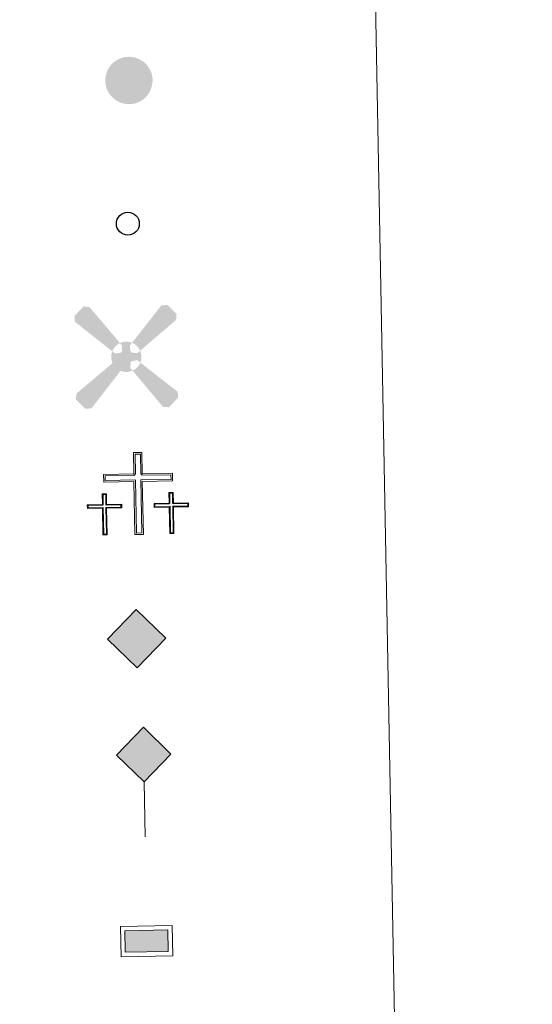
# Model space of a CAD drawing. Units: metres. Extents: x 627442 to 631951, y 713222 to 716275.
# Drawn here: x 628159 to 628249, y 714454 to 714626 of the extents above; entities that cross this region are included whole.
import ezdxf

# ---------------------------------------------------------------- set-up
doc = ezdxf.new("R2010")
doc.units = ezdxf.units.M
doc.header["$MEASUREMENT"] = 0
for name, color, linetype, lineweight in [('Carátula', 7, 'Continuous', 5), ('Edificios construcciones cerramientos', 7, 'Continuous', 5), ('Líneas de conducción', 7, 'Continuous', 5), ('Viales y ferrocarril', 7, 'Continuous', 5)]:
    doc.layers.add(name, color=color, linetype=linetype, lineweight=lineweight)

# ---------------------------------------------------------------- blocks, each defined once
blk = doc.blocks.new('5CEMEN')
at = {"layer": 'Carátula', "color": 7, "linetype": 'Continuous', "lineweight": 5, "flags": 128}
for points in [[(0.2611963838571683, -4.212366932188161), (0.2566569534828886, 1.955571876605973), (3.770683222566731, 1.95645749301184), (3.773950627422892, 2.843233676161617), (0.2665899716084823, 2.842223258106969), (0.266232123831287, 5.316039434517734), (-0.7073218350997195, 5.314263648702763), (-0.7069639873225242, 2.840447472175583), (-4.227655869908631, 2.839686657534912), (-4.230923274764791, 1.952910474385135), (-0.7168970054481179, 1.953796090674587), (-0.7123575749574229, -4.214142718235962), (0.2611963838571683, -4.212366932188161)], [(-0.7102088325191289, 2.667141524259932), (-4.057469965540804, 2.66980147769209), (-4.054247679770924, 2.129637190373614), (-0.5335557971848175, 2.13039800489787), (-0.5356819800799713, -4.037416002131067), (0.0844696678686887, -4.035691337310709), (0.08647104899864644, 2.125457056448795), (3.600497318198904, 2.126342672854662), (3.597275032429025, 2.666506960056722), (0.2633451262954623, 2.668917310191318), (0.09315922192763537, 2.838802490034141), (0.08955652883742005, 5.13931271864567), (-0.5305951189948246, 5.137588053825311), (-0.5268676242558286, 2.843743438483216), (-0.7102088325191289, 2.667141524259932)], [(-3.945429668296129, -4.166945100645535), (-3.947761784424074, -1.086308502824977), (-2.187415843131021, -1.085928095504642), (-2.192385353264399, -0.6390823955880478), (-3.946065681171604, -0.639587604557164), (-3.949515010928735, 0.6007156913401559), (-4.429688777774572, 0.5963701899163425), (-4.42611464636866, -0.6372674925951287), (-6.193126201047562, -0.6375230981502682), (-6.188156690914184, -1.084368798066862), (-4.434476363006979, -1.083863589214161), (-4.432144246762618, -4.164500186801888), (-3.945429668296129, -4.166945100645535)], [(-4.434402682352811, -0.7237956648459658), (-6.101430036243983, -0.7259232965297997), (-6.099756492651068, -0.9926726334961131), (-4.346076164627448, -0.9921674244105816), (-4.350534463650547, -4.079344833735377), (-4.037125832983293, -4.078544902149588), (-4.032667533960193, -0.9913674928247929), (-2.278987206052989, -0.9908622837392613), (-2.280660749762319, -0.7241129468893632), (-3.947688103769906, -0.7262405785731971), (-4.032718655071221, -0.6379651818424463), (-4.031249595806003, 0.5088947248877957), (-4.337992613087408, 0.507969991536811), (-4.339461672352627, -0.6388899151934311), (-4.434402682352811, -0.7237956648459658)], [(3.815965143847279, -4.172236445941962), (3.820298641105182, -1.091724650003016), (5.573978969012387, -1.0912194410339), (5.582340685650706, -0.6446233444148675), (3.821994744357653, -0.645003751735203), (3.818420612835325, 0.5886339306598529), (3.33170603425242, 0.5910788443870842), (3.335280165774748, -0.6425588380079716), (1.574934224481694, -0.6429392453283072), (1.573238121229224, -1.08966014359612), (3.333584062522277, -1.089279736275785), (3.329250565264374, -4.169791532214731), (3.815965143847279, -4.172236445941962)], [(3.333657743176445, -0.7292118120240048), (1.659839974134229, -0.737880255212076), (1.661513517843559, -1.004629592294805), (3.421859459136613, -1.004249184974469), (3.417525961762294, -4.084760981029831), (3.730934592429549, -4.083961049444042), (3.735268089803867, -1.003449253388681), (5.488948417711072, -1.002944044419564), (5.487399675650522, -0.7295290940674022), (3.820372321642935, -0.7316567257512361), (3.735341770458035, -0.6433813291369006), (3.730145216337405, 0.5036033794749528), (3.416736585670151, 0.5028034478891641), (3.421933139790781, -0.644181260606274), (3.333657743176445, -0.7292118120240048)], [(-4.037125832983293, -4.078544902149588), (-4.350534463650547, -4.079344833735377), (-4.345167988794856, -3.792723458376713)], [(0.0844696678686887, -4.035691337310709), (-0.5356819800799713, -4.037416002131067), (-0.5382802571402863, -3.463923647883348)], [(3.730934592429549, -4.083961049444042), (3.417525961762294, -4.084760981029831), (3.416226823232137, -3.798014803905971)]]:
    blk.add_lwpolyline(points, dxfattribs=at)
blk = doc.blocks.new('5HITFE')
at = {"layer": 'Viales y ferrocarril', "linetype": 'Continuous', "lineweight": 5}
blk.add_hatch(color=2, dxfattribs=at).paths.add_polyline_path([(-0.1790000000037253, 9.547999999951571), (-5.016999999992549, 14.20900000003166), (-0.3570000000763685, 19.04700000002049), (-0.3079999999608845, 19.09799999999814), (4.480999999912456, 14.3859999999404)])
at = {"layer": 'Viales y ferrocarril', "color": 170, "linetype": 'Continuous', "lineweight": 5}
blk.add_line((-0.1790000000037253, 9.547999999951571), (-5.016999999992549, 14.20900000003166), dxfattribs=at)
at = {"layer": 'Viales y ferrocarril', "color": 250, "linetype": 'Continuous', "lineweight": 5}
blk.add_line((-0.1790000000037253, 9.547999999951571), (0, 0), dxfattribs=at)
at = {"layer": 'Viales y ferrocarril', "color": 250, "linetype": 'Continuous', "lineweight": 5, "flags": 128}
blk.add_lwpolyline([(-0.1790000000037253, 9.547999999951571), (4.480999999912456, 14.3859999999404), (-0.3079999999608845, 19.09799999999814), (-0.3570000000763685, 19.04700000002049), (-5.016999999992549, 14.20900000003166)], close=True, dxfattribs=at)
blk = doc.blocks.new('5ROLEO')
at = {"layer": 'Líneas de conducción', "linetype": 'Continuous', "lineweight": 5}
for color, points in [(2, [(-0.05099999997764826, -5.197999999858439), (-5.234999999869615, -0.203999999910593), (-0.2409999999217689, 4.979999999981374), (-0.05302899483452043, 2.393398989790886), (-0.04899999988265336, 2.394000000087544), (-0.05299999983981252, 2.393000000156462), (-0.05302899483452043, 2.393398989790886), (-0.5919999999459833, 2.313000000081956), (-1.047999999951571, 2.09499999997206), (-1.416999999899417, 1.738000000128523), (-1.701999999815598, 1.232000000076368), (-1.885000000009313, 0.584000000031665), (-1.929999999934807, -0.2219999998342246), (-1.8839999998454, -0.7959999998565763), (-1.770000000018626, -1.298999999882653), (-1.586999999824911, -1.740999999921769), (-1.324999999953434, -2.115999999921769), (-1.050000000046566, -2.381000000052154), (-0.7260000000242144, -2.564999999944121), (-0.3589999999385327, -2.667999999830499), (0.05200000014156103, -2.700999999884516), (0.04800000018440187, -2.700999999884516)]), (2, [(-0.05099999997764826, -5.197999999858439), (0.04800000018440187, -2.700999999884516), (0.05200000014156103, -2.700999999884516), (0.4560000000055879, -2.652999999932945), (0.8190000001341105, -2.530999999959022), (1.130000000121072, -2.334999999962747), (1.400000000139698, -2.059999999823049), (1.643000000156462, -1.675999999977648), (1.814000000013039, -1.221999999834225), (1.910000000149012, -0.7049999998416752), (1.934000000124797, -0.1199999998789281), (1.88800000003539, 0.4540000001434237), (1.778000000165775, 0.962000000057742), (1.600000000093132, 1.394000000087544), (1.358000000007451, 1.760000000009313), (1.063000000081956, 2.039000000106171), (0.7290000000502914, 2.243000000016764), (0.3619999999646097, 2.356000000145286), (-0.04899999988265336, 2.394000000087544), (-0.05299999983981252, 2.393000000156462), (-0.2409999999217689, 4.979999999981374), (4.942999999970198, -0.01300000003539026)]), (250, [(0.04800000018440187, -2.700999999884516), (0.04799394552045033, -2.700678345863379), (-0.3589999999385327, -2.667999999830499), (-0.7260000000242144, -2.564999999944121), (-1.050000000046566, -2.381000000052154), (-1.324999999953434, -2.115999999921769), (-1.586999999824911, -1.740999999921769), (-1.770000000018626, -1.298999999882653), (-1.8839999998454, -0.7959999998565763), (-1.929999999934807, -0.2219999998342246), (-1.885000000009313, 0.584000000031665), (-1.701999999815598, 1.232000000076368), (-1.416999999899417, 1.738000000128523), (-1.047999999951571, 2.09499999997206), (-0.5919999999459833, 2.313000000081956), (-0.05299999983981252, 2.391999999992549), (-0.0359999998472631, 1.54300000006333), (-0.2770000000018626, 1.513999999966472), (-0.5009999999310821, 1.430000000167638), (-0.697999999858439, 1.296000000089407), (-0.8699999998789281, 1.113000000128523), (-1.010999999940395, 0.875), (-1.109999999869615, 0.5830000001005828), (-1.16399999987334, 0.2320000000763685), (-1.175999999977648, -0.1729999999515712), (-1.148000000044703, -0.572999999858439), (-1.08199999993667, -0.915999999968335), (-0.9719999998342246, -1.203999999910593), (-0.8119999999180436, -1.440999999875203), (-0.6339999998454005, -1.622999999905005), (-0.4259999999776483, -1.753999999957159), (-0.2049999998416752, -1.829999999841675), (0.03200000012293458, -1.851000000024214), (0.04799394552045033, -2.700678345863379), (0.05200000014156103, -2.700999999884516)]), (250, [(0.04800000018440187, -2.700999999884516), (0.03200000012293458, -1.851000000024214), (0.03600000008009374, -1.851000000024214), (0.2800000000279397, -1.820999999996275), (0.4990000000689179, -1.73699999996461), (0.6959999999962747, -1.602999999886379), (0.8730000001378357, -1.415000000037253), (1.008000000147149, -1.172000000020489), (1.108000000007451, -0.875), (1.165999999968335, -0.5189999998547137), (1.178000000072643, -0.1089999999385327), (1.151000000070781, 0.290999999968335), (1.084000000031665, 0.6340000000782311), (0.9790000000502914, 0.9170000001322478), (0.8300000000745058, 1.150000000139698), (0.6510000000707805, 1.326000000117347), (0.4490000000223517, 1.44800000009127), (0.2229999999981374, 1.523000000044703), (-0.02799999993294477, 1.543999999994412), (-0.0359999998472631, 1.54300000006333), (-0.05299999983981252, 2.391999999992549), (-0.04899999988265336, 2.394000000087544), (-0.04499999992549419, 2.393000000156462), (0.3619999999646097, 2.356000000145286), (0.7290000000502914, 2.243000000016764), (1.063000000081956, 2.039000000106171), (1.358000000007451, 1.760000000009313), (1.600000000093132, 1.394000000087544), (1.778000000165775, 0.962000000057742), (1.88800000003539, 0.4540000001434237), (1.934000000124797, -0.1199999998789281), (1.910000000149012, -0.7049999998416752), (1.814000000013039, -1.221999999834225), (1.643000000156462, -1.675999999977648), (1.400000000139698, -2.059999999823049), (1.130000000121072, -2.334999999962747), (0.8190000001341105, -2.530999999959022), (0.4560000000055879, -2.652999999932945), (0.05200000014156103, -2.700999999884516)]), (2, [(0.03600000008009374, -1.851000000024214), (-0.2049999998416752, -1.829999999841675), (-0.4259999999776483, -1.753999999957159), (-0.6339999998454005, -1.622999999905005), (-0.8119999999180436, -1.440999999875203), (-0.9719999998342246, -1.203999999910593), (-1.08199999993667, -0.915999999968335), (-1.148000000044703, -0.572999999858439), (-1.175999999977648, -0.1729999999515712), (-1.16399999987334, 0.2320000000763685), (-1.109999999869615, 0.5830000001005828), (-1.010999999940395, 0.875), (-0.8699999998789281, 1.113000000128523), (-0.697999999858439, 1.296000000089407), (-0.5009999999310821, 1.430000000167638), (-0.2770000000018626, 1.513999999966472), (-0.02799999993294477, 1.543999999994412), (0.2229999999981374, 1.523000000044703), (0.4490000000223517, 1.44800000009127), (0.6510000000707805, 1.326000000117347), (0.8300000000745058, 1.150000000139698), (0.9790000000502914, 0.9170000001322478), (1.084000000031665, 0.6340000000782311), (1.151000000070781, 0.290999999968335), (1.178000000072643, -0.1089999999385327), (1.165999999968335, -0.5189999998547137), (1.108000000007451, -0.875), (1.008000000147149, -1.172000000020489), (0.8730000001378357, -1.415000000037253), (0.6959999999962747, -1.602999999886379), (0.4990000000689179, -1.73699999996461), (0.2800000000279397, -1.820999999996275)])]:
    blk.add_hatch(color=color, dxfattribs=at).paths.add_polyline_path(points)
at = {"layer": 'Líneas de conducción', "color": 250, "linetype": 'Continuous', "lineweight": 5, "flags": 128}
blk.add_lwpolyline([(-0.0470000000204891, -5.197999999858439), (4.947000000160187, -0.01300000003539026), (-0.2369999999646097, 4.979999999981374), (-5.230999999912456, -0.203999999910593), (-0.0470000000204891, -5.197999999858439)], dxfattribs=at)
blk = doc.blocks.new('5PISCI')
at = {"layer": 'Edificios construcciones cerramientos', "linetype": 'Continuous', "lineweight": 5}
blk.add_hatch(color=131, dxfattribs=at).paths.add_polyline_path([(-3.713999999919906, -1.945000000065193), (-3.783999999985099, 1.804000000003725), (3.713999999919906, 1.944999999832362), (3.783999999985099, -1.804000000003725)])
at = {"layer": 'Edificios construcciones cerramientos', "color": 1, "linetype": 'Continuous', "lineweight": 5}
blk.add_3dface([(-4.449999999953434, -2.709000000031665), (4.547999999951571, -2.540000000037253), (4.449999999953434, 2.709000000031665), (-4.547999999951571, 2.540000000037253)], dxfattribs=at)
at = {"layer": 'Edificios construcciones cerramientos', "color": 5, "linetype": 'Continuous', "lineweight": 5}
blk.add_3dface([(-3.713999999919906, -1.945000000065193), (3.783999999985099, -1.804000000003725), (3.713999999919906, 1.944999999832362), (-3.783999999985099, 1.804000000003725)], dxfattribs=at)
blk = doc.blocks.new('5AEGEN')
at = {"layer": 'Edificios construcciones cerramientos', "linetype": 'Continuous', "lineweight": 5}
h = blk.add_hatch(color=9, dxfattribs=at)
edge = h.paths.add_edge_path()
edge.add_ellipse((0.0004368755035102367, -1.84238888323307e-06), major_axis=(0.04953605571092314, -2.639726368749575), ratio=0.9999635666824254, start_angle=203.6021138888889, end_angle=246.6855833333334, ccw=False)
edge.add_line((-1.10181802418083, 2.399073361884803), (-1.095999999903142, 2.407000000122935))
edge.add_line((-1.095999999903142, 2.407000000122935), (-6.412999999942258, 8.658999999985099))
edge.add_line((-6.412999999942258, 8.658999999985099), (-7.466999999945983, 8.790000000037253))
edge.add_line((-7.466999999945983, 8.790000000037253), (-9.036000000080094, 7.110000000102445))
edge.add_line((-9.036000000080094, 7.110000000102445), (-8.966999999945983, 6.111000000033528))
edge.add_line((-8.966999999945983, 6.111000000033528), (-2.46999999997206, 0.9809999999124557))
h = blk.add_hatch(color=9, dxfattribs=at)
edge = h.paths.add_edge_path()
edge.add_line((8.679999999934807, 6.442000000039116), (8.762000000104308, 7.442999999970198))
edge.add_line((8.762000000104308, 7.442999999970198), (7.131999999983236, 9.061999999918044))
edge.add_line((7.131999999983236, 9.061999999918044), (6.083000000100583, 8.942999999970198))
edge.add_line((6.083000000100583, 8.942999999970198), (1.003000000026077, 2.44800000009127))
edge.add_line((1.003000000026077, 2.44800000009127), (1.001497691497207, 2.443030397640541))
edge.add_ellipse((0.0004368755035102367, -1.84238888323307e-06), major_axis=(0.04953605571092314, -2.639726368749575), ratio=0.9999635666824254, start_angle=113.55601388888891, end_angle=156.6422416666666, ccw=False)
edge.add_line((2.400309322867543, 1.10035926499404), (2.429000000003725, 1.074999999953434))
edge.add_line((2.429000000003725, 1.074999999953434), (8.679999999934807, 6.442000000039116))
h = blk.add_hatch(color=9, dxfattribs=at)
edge = h.paths.add_edge_path()
edge.add_line((-0.6140000000596046, -1.983999999938533), (-0.7330000000074506, -0.9369999999180436))
edge.add_line((-0.7330000000074506, -0.9369999999180436), (-0.9350000000558794, -0.7900000000372529))
edge.add_line((-0.9350000000558794, -0.7900000000372529), (-1.938000000081956, -0.7069999999366701))
edge.add_line((-1.938000000081956, -0.7069999999366701), (-2.429999999934807, -1.118000000016764))
edge.add_line((-2.429999999934807, -1.118000000016764), (-2.399090736871585, -1.101114771794528))
edge.add_ellipse((0.0004368755035102367, -1.84238888323307e-06), major_axis=(0.04953605571092314, -2.639726368749575), ratio=0.9999635666824254, start_angle=293.5739638888889, end_angle=383.5316222222222)
edge.add_line((1.099739440949634, -2.400431393412873), (1.094000000040978, -2.402000000001863))
edge.add_line((1.094000000040978, -2.402000000001863), (0.6859999999869615, -1.960999999893829))
edge.add_line((0.6859999999869615, -1.960999999893829), (0.7660000000614673, -0.9080000000540167))
edge.add_line((0.7660000000614673, -0.9080000000540167), (0.9639999999199063, -0.7539999999571592))
edge.add_line((0.9639999999199063, -0.7539999999571592), (1.959999999962747, -0.584000000031665))
edge.add_line((1.959999999962747, -0.584000000031665), (2.469000000040978, -1.026000000070781))
edge.add_line((2.469000000040978, -1.026000000070781), (2.446994518628344, -0.992239419836551))
edge.add_ellipse((0.0004368755035102367, -1.84238888323307e-06), major_axis=(0.04953605571092314, -2.639726368749575), ratio=0.9999635666824254, start_angle=66.84995000000002, end_angle=113.5560138888889)
edge.add_line((2.400309322867543, 1.10035926499404), (2.429000000003725, 1.074999999953434))
edge.add_line((2.429000000003725, 1.074999999953434), (1.938000000081956, 0.6640000001061708))
edge.add_line((1.938000000081956, 0.6640000001061708), (0.9350000000558794, 0.7460000000428408))
edge.add_line((0.9350000000558794, 0.7460000000428408), (0.7320000000763685, 0.9420000000391155))
edge.add_line((0.7320000000763685, 0.9420000000391155), (0.6129999998956919, 1.939999999944121))
edge.add_line((0.6129999998956919, 1.939999999944121), (1.003000000026077, 2.44800000009127))
edge.add_line((1.003000000026077, 2.44800000009127), (1.001497572986409, 2.443030446302146))
edge.add_ellipse((0.0004368755035102367, -1.84238888323307e-06), major_axis=(0.04953605571092314, -2.639726368749575), ratio=0.9999635666824254, start_angle=156.6422444444444, end_angle=203.6021138888889)
edge.add_line((-1.10181802418083, 2.399073361884803), (-1.095999999903142, 2.407000000122935))
edge.add_line((-1.095999999903142, 2.407000000122935), (-0.7369999999646097, 1.915000000037253))
edge.add_line((-0.7369999999646097, 1.915000000037253), (-0.7669999999925494, 0.912999999942258))
edge.add_line((-0.7669999999925494, 0.912999999942258), (-0.9639999999199063, 0.7099999999627471))
edge.add_line((-0.9639999999199063, 0.7099999999627471), (-1.960999999893829, 0.5919999999459833))
edge.add_line((-1.960999999893829, 0.5919999999459833), (-2.46999999997206, 0.9809999999124557))
edge.add_line((-2.46999999997206, 0.9809999999124557), (-2.443264394532889, 0.9992503123357892))
edge.add_ellipse((0.0004368755035102367, -1.84238888323307e-06), major_axis=(0.04953605571092314, -2.639726368749575), ratio=0.9999635666824254, start_angle=246.6855861111111, end_angle=336.8894333333333)
edge.add_line((-0.9900750396773219, -2.4473303896375), (-1.004999999888241, -2.440999999875203))
edge.add_line((-1.004999999888241, -2.440999999875203), (-0.6140000000596046, -1.983999999938533))
h = blk.add_hatch(color=9, dxfattribs=at)
edge = h.paths.add_edge_path()
edge.add_line((-6.083000000100583, -8.98699999996461), (-1.004999999888241, -2.440999999875203))
edge.add_line((-1.004999999888241, -2.440999999875203), (-0.9900750396773219, -2.4473303896375))
edge.add_ellipse((0.0004368755035102367, -1.84238888323307e-06), major_axis=(0.04953605571092314, -2.639726368749575), ratio=0.9999635666824254, start_angle=293.5739638888889, end_angle=336.88943333333333, ccw=False)
edge.add_line((-2.399090736871585, -1.101114771794528), (-2.429999999934807, -1.118000000016764))
edge.add_line((-2.429999999934807, -1.118000000016764), (-8.732000000076368, -6.436999999918044))
edge.add_line((-8.732000000076368, -6.436999999918044), (-8.762000000104308, -7.435999999986961))
edge.add_line((-8.762000000104308, -7.435999999986961), (-7.131999999983236, -9.057000000029802))
edge.add_line((-7.131999999983236, -9.057000000029802), (-6.083000000100583, -8.98699999996461))
h = blk.add_hatch(color=9, dxfattribs=at)
edge = h.paths.add_edge_path()
edge.add_line((6.415000000037253, -8.75399999995716), (7.465000000083819, -8.783999999985099))
edge.add_line((7.465000000083819, -8.783999999985099), (9.033999999985099, -7.104000000050291))
edge.add_line((9.033999999985099, -7.104000000050291), (8.965000000083819, -6.104999999981374))
edge.add_line((8.965000000083819, -6.104999999981374), (2.469000000040978, -1.026000000070781))
edge.add_line((2.469000000040978, -1.026000000070781), (2.446994518628344, -0.992239419836551))
edge.add_ellipse((0.0004368755035102367, -1.84238888323307e-06), major_axis=(0.04953605571092314, -2.639726368749575), ratio=0.9999635666824254, start_angle=23.53162222222221, end_angle=66.84994999999998, ccw=False)
edge.add_line((1.099739440949634, -2.400431393412873), (1.094000000040978, -2.402000000001863))
edge.add_line((1.094000000040978, -2.402000000001863), (6.415000000037253, -8.75399999995716))
blk = doc.blocks.new('5PTT_1')
at = {"layer": 'Líneas de conducción', "color": 250, "linetype": 'Continuous', "lineweight": 25}
blk.add_circle((0.0002301651984453201, 0.0004350247327238321), 1.995000006667076, dxfattribs=at)

msp = doc.modelspace()

# ---------------------------------------------------------------- hatches: boundary and pattern name
at = {"layer": 'Carátula', "linetype": 'Continuous', "lineweight": 5}
msp.add_hatch(color=250, dxfattribs=at).paths.add_polyline_path([(628178.0800000001, 714611.3300000001), (628177.3500000001, 714611.48), (628176.69, 714611.7), (628176.0700000001, 714612.0800000001), (628175.6300000001, 714612.46), (628175.1599999999, 714612.96), (628174.8200000001, 714613.51), (628174.54, 714614.1200000001), (628174.3800000001, 714614.9299999999), (628174.3400000001, 714615.6499999999), (628174.4299999999, 714616.3400000001), (628174.7, 714617.1699999999), (628175.01, 714617.74), (628175.46, 714618.29), (628175.8600000001, 714618.6599999999), (628176.23, 714618.94), (628177.0700000001, 714619.3400000001), (628177.69, 714619.53), (628178.51, 714619.5800000001), (628179.48, 714619.47), (628180.19, 714619.2), (628180.8500000001, 714618.8300000001), (628181.28, 714618.5), (628181.6000000001, 714618.1599999999), (628182.01, 714617.5700000001), (628182.29, 714617.04), (628182.45, 714616.51), (628182.5800000001, 714615.8999999999), (628182.5800000001, 714615.2), (628182.49, 714614.5800000001), (628182.26, 714613.8900000001), (628181.96, 714613.24), (628181.5900000001, 714612.75), (628181.3300000001, 714612.45), (628180.8500000001, 714612.0800000001), (628180.24, 714611.72), (628179.6399999999, 714611.47), (628178.96, 714611.3400000001)])

# ---------------------------------------------------------------- linework, layer by layer
at = {"layer": 'Carátula', "color": 7, "linetype": 'Continuous', "lineweight": 5}
for points in [[(627497.2, 713221.8500000001), (631951.4199999999, 713305.25), (631895.8200000001, 716274.74), (627441.6000000001, 716191.3400000001)], [(627769.28, 714959.3300000001), (628215.1300000001, 714967.6799999999), (628246.71, 713280.8900000001), (627800.8700000001, 713272.54)]]:
    msp.add_3dface(points, dxfattribs=at)

# ---------------------------------------------------------------- block references
at = {"layer": 'Carátula', "color": 7, "linetype": 'Continuous', "lineweight": 5, "xscale": 1.499974135077749, "yscale": 1.499974135077749, "zscale": 1.499974135077749, "rotation": 1.072636114396265}
msp.add_blockref('5CEMEN', (628180.47, 714542.5900000001), dxfattribs=at)
at = {"layer": 'Edificios construcciones cerramientos', "color": 9, "linetype": 'Continuous', "lineweight": 5}
msp.add_blockref('5AEGEN', (628178.01, 714567.25), dxfattribs=at)
at = {"layer": 'Edificios construcciones cerramientos', "color": 1, "linetype": 'Continuous', "lineweight": 5}
msp.add_blockref('5PISCI', (628181.55, 714465.3400000001), dxfattribs=at)
at = {"layer": 'Líneas de conducción', "color": 250, "linetype": 'Continuous', "lineweight": 25}
msp.add_blockref('5PTT_1', (628178.28, 714590.47), dxfattribs=at)
at = {"layer": 'Líneas de conducción', "color": 2, "linetype": 'Continuous', "lineweight": 5}
msp.add_blockref('5ROLEO', (628179.94, 714518.2), dxfattribs=at)
at = {"layer": 'Viales y ferrocarril', "color": 170, "linetype": 'Continuous', "lineweight": 5}
msp.add_blockref('5HITFE', (628181.29, 714483.56), dxfattribs=at)

doc.saveas('drawing.dxf')
